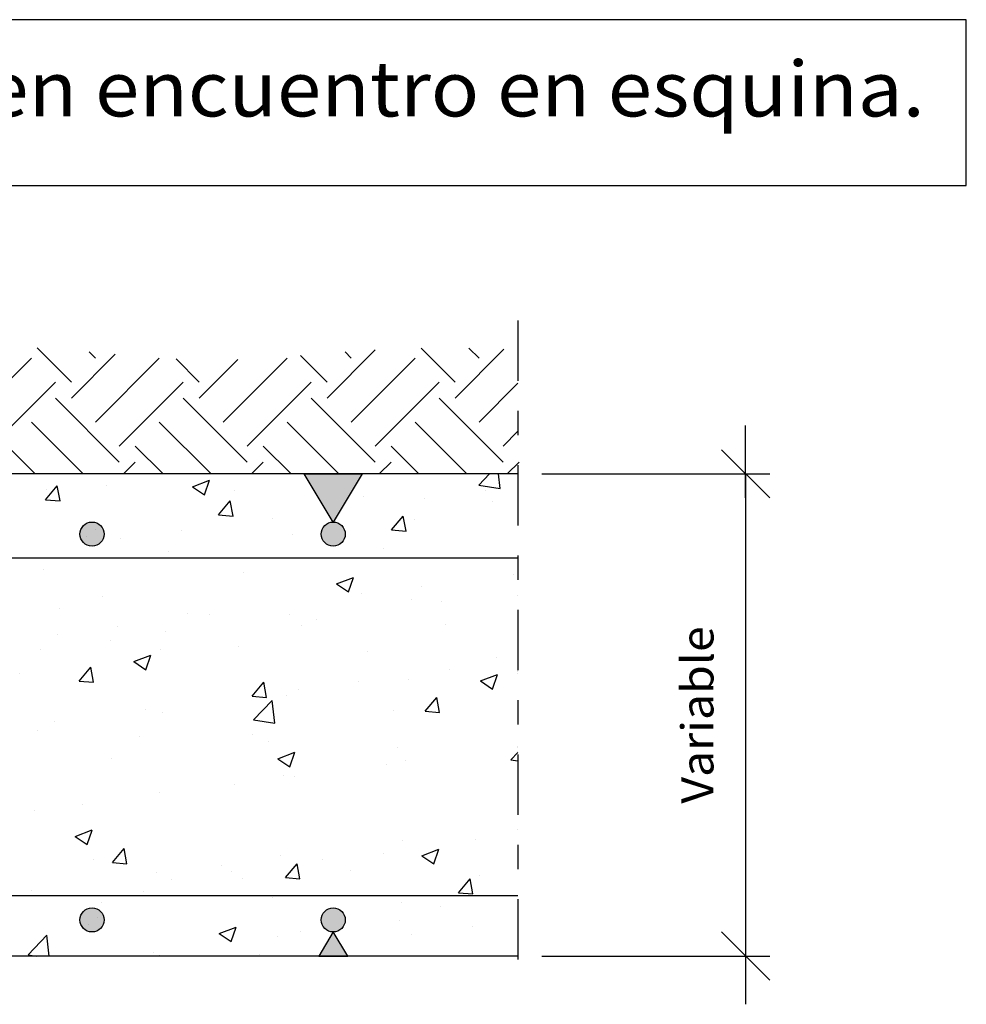
# Model space of a CAD drawing. Units: millimetres. Extents: x 17 to 27.2, y 10 to 19.
# Drawn here: x 23.3 to 27.2, y 14.9 to 19 of the extents above; entities that cross this region are included whole.
import ezdxf
from ezdxf.enums import TextEntityAlignment as Align

# ---------------------------------------------------------------- set-up
doc = ezdxf.new("R2010")
doc.units = ezdxf.units.MM
doc.linetypes.add('DASHDOT', pattern=[0.5, 0.25, -0.125, 0, -0.125])
for name, color, linetype in [('0-CYPE0', 1, 'CONTINUOUS'), ('0-CYPE1', 2, 'CONTINUOUS'), ('0-CYPE2', 4, 'CONTINUOUS'), ('0-CYPE4', 6, 'CONTINUOUS'), ('CYPECABECERA', 2, 'CONTINUOUS')]:
    doc.layers.add(name, color=color, linetype=linetype)
doc.styles.add('CYPETXT', font='romans', dxfattribs={"height": 0.2})

msp = doc.modelspace()

# ---------------------------------------------------------------- hatches: boundary and pattern name
at = {"layer": '0-CYPE1'}
for points in [[(24.4767, 17.0845), (24.7167, 17.0845), (24.5967, 16.8845)], [(24.5367, 15.0845), (24.6567, 15.0845), (24.5967, 15.1845)]]:
    msp.add_hatch(color=256, dxfattribs=at).paths.add_polyline_path(points, flags=0)
at = {"layer": '0-CYPE2'}
h = msp.add_hatch(color=256, dxfattribs=at)
edge = h.paths.add_edge_path(flags=0)
edge.add_arc((23.5967, 16.8345), 0.05, 0, 360)
h = msp.add_hatch(color=256, dxfattribs=at)
edge = h.paths.add_edge_path(flags=0)
edge.add_arc((24.5967, 16.8345), 0.05, 0, 360)
h = msp.add_hatch(color=256, dxfattribs=at)
edge = h.paths.add_edge_path(flags=0)
edge.add_arc((23.5967, 15.2345), 0.05, 0, 360)
h = msp.add_hatch(color=256, dxfattribs=at)
edge = h.paths.add_edge_path(flags=0)
edge.add_arc((24.5967, 15.2345), 0.05, 0, 360)

# ---------------------------------------------------------------- linework, layer by layer
at = {"layer": '0-CYPE0'}
for p, q in [((23.5111, 17.465), (23.3689, 17.6072)), ((25.102, 17.465), (24.9613, 17.6057)), ((25.102, 17.3987), (25.3045, 17.6011)), ((25.2015, 17.5644), (25.1596, 17.6062)), ((23.0967, 17.3157), (23.3453, 17.5644)), ((23.5111, 17.3987), (23.6928, 17.5804)), ((23.6105, 17.5644), (23.5843, 17.5905)), ((23.6105, 17.2992), (23.8757, 17.5644)), ((24.0414, 17.465), (23.9454, 17.5609)), ((24.0414, 17.3987), (24.2015, 17.5588)), ((24.1408, 17.2992), (24.406, 17.5644)), ((24.5717, 17.465), (24.4612, 17.5754)), ((24.5717, 17.3987), (24.7711, 17.5981)), ((24.6711, 17.5644), (24.6457, 17.5898)), ((24.6711, 17.2992), (24.9363, 17.5644)), ((23.1796, 17.1998), (23.4448, 17.465)), ((23.7099, 17.1998), (23.9751, 17.465)), ((24.2403, 17.1998), (24.5054, 17.465)), ((24.7706, 17.1998), (25.0358, 17.465)), ((25.2015, 17.2992), (25.3623, 17.46)), ((23.7099, 17.1335), (23.4448, 17.3987)), ((24.2403, 17.1335), (23.9751, 17.3987)), ((24.7706, 17.1335), (24.5054, 17.3987)), ((25.3009, 17.1335), (25.0358, 17.3987)), ((23.5601, 17.0845), (23.3453, 17.2992)), ((24.0904, 17.0845), (23.8757, 17.2992)), ((24.6207, 17.0845), (24.406, 17.2992)), ((25.1511, 17.0845), (24.9363, 17.2992)), ((25.3009, 17.1998), (25.3623, 17.2611)), ((23.3612, 17.0845), (23.2459, 17.1998)), ((23.8915, 17.0845), (23.7762, 17.1998)), ((24.4219, 17.0845), (24.3065, 17.1998)), ((24.9522, 17.0845), (24.8369, 17.1998)), ((23.7272, 17.0845), (23.7762, 17.1335)), ((24.2575, 17.0845), (24.3065, 17.1335)), ((24.7879, 17.0845), (24.8369, 17.1335)), ((25.3182, 17.0845), (25.3672, 17.1335)), ((23.4904, 17.0845), (23.4904, 17.0845)), ((23.9121, 17.0845), (23.9121, 17.0845)), ((25.1771, 17.0845), (25.1771, 17.0845)), ((25.2007, 17.0381), (25.2452, 17.0845)), ((25.2896, 17.0243), (25.2826, 17.0845)), ((23.4043, 16.9773), (23.4525, 17.0347)), ((23.4641, 16.9721), (23.4525, 17.0347)), ((23.6554, 17.0375), (23.6554, 17.0375)), ((24.0134, 17.0308), (24.0632, 16.9972)), ((24.0135, 17.0308), (24.0835, 17.0577)), ((24.0632, 16.9972), (24.0835, 17.0576)), ((25.2007, 17.0381), (25.2896, 17.0243)), ((23.406, 17.0197), (23.406, 17.0197)), ((24.1892, 17.015), (24.1892, 17.015)), ((24.723, 16.9924), (24.723, 16.9924)), ((25.2273, 17.0135), (25.2273, 17.0135)), ((23.4043, 16.9773), (23.4641, 16.972)), ((24.1216, 16.9145), (24.1698, 16.972)), ((24.1814, 16.9093), (24.1698, 16.972)), ((24.9769, 16.9806), (24.9769, 16.9806)), ((25.2568, 16.9699), (25.2568, 16.9699)), ((24.1216, 16.9145), (24.1814, 16.9093)), ((24.8388, 16.8518), (24.887, 16.9092)), ((24.8986, 16.8466), (24.8871, 16.9092)), ((24.3454, 16.8974), (24.3454, 16.8974)), ((24.9318, 16.8962), (24.9318, 16.8962)), ((25.3623, 16.903), (25.3623, 16.903)), ((23.5737, 16.8249), (23.5737, 16.8249)), ((23.9666, 16.8476), (23.9666, 16.8476)), ((24.4267, 16.8322), (24.4267, 16.8322)), ((24.8389, 16.8517), (24.8986, 16.8465)), ((23.7163, 16.8146), (23.7163, 16.8146)), ((23.9132, 16.7618), (23.9132, 16.7618)), ((24.8069, 16.7745), (24.8069, 16.7745)), ((23.3938, 16.6868), (23.3938, 16.6868)), ((24.2237, 16.6744), (24.2237, 16.6744)), ((25.3429, 16.669), (25.3429, 16.669)), ((25.3623, 16.6715), (25.3623, 16.6715)), ((24.6103, 16.6282), (24.6601, 16.5946)), ((24.6104, 16.6282), (24.6804, 16.655)), ((24.6601, 16.5946), (24.6804, 16.655)), ((24.7139, 16.5862), (24.7139, 16.5862)), ((24.9642, 16.6191), (24.9642, 16.6191)), ((25.3623, 16.5794), (25.3623, 16.5794)), ((23.6405, 16.5743), (23.6405, 16.5743)), ((24.9196, 16.5633), (24.9196, 16.5633)), ((25.0465, 16.5549), (25.0465, 16.5549)), ((23.4606, 16.5266), (23.4606, 16.5266)), ((23.9945, 16.504), (23.9945, 16.504)), ((24.0823, 16.503), (24.0823, 16.503)), ((24.4145, 16.4993), (24.4145, 16.4993)), ((24.5283, 16.4814), (24.5283, 16.4814)), ((25.0621, 16.4589), (25.0621, 16.4589)), ((23.4532, 16.4202), (23.4532, 16.4202)), ((23.7036, 16.4532), (23.7036, 16.4532)), ((23.9011, 16.4289), (23.9011, 16.4289)), ((24.4633, 16.4548), (24.4633, 16.4548)), ((23.6715, 16.3922), (23.6715, 16.3922)), ((23.3817, 16.3539), (23.3817, 16.3539)), ((23.8802, 16.3547), (23.8802, 16.3547)), ((24.2053, 16.3697), (24.2053, 16.3697)), ((24.7391, 16.3471), (24.7391, 16.3471)), ((23.7701, 16.3056), (23.8402, 16.3325)), ((23.7701, 16.3056), (23.8199, 16.2721)), ((23.8199, 16.2721), (23.8402, 16.3325)), ((25.2729, 16.3246), (25.2729, 16.3246)), ((25.3623, 16.3118), (25.3623, 16.3118)), ((23.297, 16.2546), (23.297, 16.2546)), ((23.5431, 16.2251), (23.5913, 16.2826)), ((23.6029, 16.2199), (23.5913, 16.2825)), ((25.0799, 16.2746), (25.0799, 16.2746)), ((25.2073, 16.2256), (25.2773, 16.2524)), ((25.257, 16.192), (25.2773, 16.2524)), ((25.3623, 16.2677), (25.3623, 16.2677)), ((25.3623, 16.2656), (25.3623, 16.2656)), ((25.3623, 16.2559), (25.3623, 16.2559)), ((23.5431, 16.2251), (23.6029, 16.2198)), ((24.2603, 16.1623), (24.3085, 16.2198)), ((24.3201, 16.1571), (24.3085, 16.2198)), ((24.7011, 16.2247), (24.7011, 16.2247)), ((24.9074, 16.2304), (24.9074, 16.2304)), ((25.2072, 16.2255), (25.257, 16.192)), ((24.4508, 16.1918), (24.4508, 16.1918)), ((24.2603, 16.1623), (24.3201, 16.1571)), ((24.266, 16.0639), (24.3439, 16.1451)), ((24.355, 16.0502), (24.3439, 16.1451)), ((24.4023, 16.1664), (24.4023, 16.1664)), ((24.9776, 16.0996), (25.0258, 16.1571)), ((25.0374, 16.0944), (25.0258, 16.157)), ((23.8192, 16.1086), (23.8192, 16.1086)), ((23.8889, 16.096), (23.8889, 16.096)), ((24.8452, 16.1048), (24.8452, 16.1048)), ((24.9776, 16.0996), (25.0374, 16.0943)), ((23.4405, 16.0588), (23.4405, 16.0588)), ((24.266, 16.064), (24.3549, 16.0502)), ((23.3695, 16.021), (23.3695, 16.021)), ((23.7955, 15.9957), (23.7955, 15.9957)), ((24.2621, 16.0047), (24.2621, 16.0047)), ((24.3293, 15.9731), (24.3293, 15.9731)), ((24.367, 15.903), (24.4371, 15.9299)), ((24.4168, 15.8694), (24.4371, 15.9299)), ((24.8632, 15.9506), (24.8632, 15.9506)), ((25.3333, 15.8984), (25.3623, 15.9287)), ((25.3623, 15.952), (25.3623, 15.952)), ((25.3623, 15.9501), (25.3623, 15.9501)), ((25.3623, 15.9323), (25.3623, 15.9323)), ((23.6789, 15.9046), (23.6789, 15.9046)), ((24.367, 15.903), (24.4168, 15.8695)), ((24.8953, 15.8976), (24.8953, 15.8976)), ((25.3332, 15.8984), (25.3623, 15.8939)), ((24.8168, 15.8802), (24.8168, 15.8802)), ((24.3902, 15.8335), (24.3902, 15.8335)), ((24.4381, 15.8303), (24.4381, 15.8303)), ((23.8767, 15.7631), (23.8767, 15.7631)), ((24.1877, 15.7974), (24.1877, 15.7974)), ((23.3573, 15.6882), (23.3573, 15.6882)), ((23.5562, 15.7142), (23.5562, 15.7142)), ((23.5268, 15.5805), (23.5968, 15.6074)), ((23.5766, 15.5469), (23.5969, 15.6073)), ((25.3623, 15.6087), (25.3623, 15.6087)), ((23.5268, 15.5805), (23.5765, 15.5469)), ((24.8831, 15.5647), (24.8831, 15.5647)), ((25.1853, 15.5689), (25.1853, 15.5689)), ((23.6818, 15.4729), (23.73, 15.5304)), ((23.7416, 15.4677), (23.73, 15.5304)), ((24.9639, 15.5004), (25.034, 15.5273)), ((25.0137, 15.4668), (25.034, 15.5273)), ((23.6008, 15.4847), (23.6008, 15.4847)), ((24.378, 15.5006), (24.378, 15.5006)), ((24.5537, 15.4858), (24.5537, 15.4858)), ((24.804, 15.5082), (24.804, 15.5082)), ((24.9639, 15.5004), (25.0137, 15.4668)), ((23.6818, 15.4729), (23.7416, 15.4676)), ((24.1346, 15.4621), (24.1346, 15.4621)), ((24.175, 15.4359), (24.175, 15.4359)), ((24.3991, 15.4102), (24.4473, 15.4676)), ((24.4589, 15.4049), (24.4473, 15.4676)), ((24.6684, 15.4396), (24.6684, 15.4396)), ((23.8646, 15.4302), (23.8646, 15.4302)), ((23.9247, 15.4029), (23.9247, 15.4029)), ((24.2208, 15.4081), (24.2208, 15.4081)), ((24.3991, 15.4101), (24.4589, 15.4049)), ((25.1163, 15.3474), (25.1645, 15.4049)), ((25.1761, 15.3422), (25.1646, 15.4049)), ((25.2022, 15.417), (25.2022, 15.417)), ((23.3452, 15.3553), (23.3452, 15.3553)), ((23.8116, 15.3504), (23.8116, 15.3504)), ((24.3454, 15.3278), (24.3454, 15.3278)), ((25.1164, 15.3474), (25.1761, 15.3421)), ((23.6376, 15.308), (23.6376, 15.308)), ((24.8793, 15.3053), (24.8793, 15.3053)), ((25.0436, 15.2886), (25.0436, 15.2886)), ((25.3623, 15.2852), (25.3623, 15.2852)), ((24.871, 15.2318), (24.871, 15.2318)), ((23.5826, 15.2139), (23.5826, 15.2139)), ((24.1237, 15.1779), (24.1937, 15.2047)), ((24.1735, 15.1443), (24.1938, 15.2047)), ((25.1725, 15.2075), (25.1725, 15.2075)), ((23.3314, 15.0898), (23.4092, 15.171)), ((23.4193, 15.0845), (23.4093, 15.171)), ((24.1237, 15.1779), (24.1735, 15.1443)), ((24.3659, 15.1677), (24.3659, 15.1677)), ((24.4604, 15.1885), (24.4604, 15.1885)), ((24.9222, 15.1745), (24.9222, 15.1745)), ((23.3313, 15.0898), (23.3658, 15.0845)), ((23.7306, 15.0845), (23.7306, 15.0845)), ((23.8524, 15.0973), (23.8524, 15.0973)), ((23.8772, 15.0884), (23.8772, 15.0884)), ((23.8815, 15.0845), (23.8815, 15.0845)), ((24.229, 15.0845), (24.229, 15.0845)), ((24.2385, 15.0845), (24.2385, 15.0845)), ((24.2907, 15.0914), (24.2907, 15.0914)), ((24.5739, 15.0845), (24.5739, 15.0845)), ((24.679, 15.0845), (24.679, 15.0845)), ((24.7274, 15.0845), (24.7274, 15.0845)), ((25.2258, 15.0845), (25.2258, 15.0845)), ((25.2663, 15.0845), (25.2663, 15.0845))]:
    msp.add_line(p, q, dxfattribs=at)
for points in [[(23.5817, 17.0845), (23.5817, 17.0845), (23.5817, 17.0845)], [(23.7761, 17.0845), (23.7761, 17.0845), (23.7761, 17.0845), (23.7761, 17.0845)], [(24.0801, 17.0845), (24.0801, 17.0845), (24.0801, 17.0845)], [(24.4686, 17.0845), (24.4686, 17.0845), (24.4686, 17.0845), (24.4686, 17.0845)], [(24.5785, 17.0845), (24.5785, 17.0845), (24.5785, 17.0845)], [(24.7554, 17.0845), (24.7554, 17.0845), (24.7554, 17.0845)], [(25.0769, 17.0845), (25.0769, 17.0845), (25.0769, 17.0845)], [(25.161, 17.0845), (25.161, 17.0845), (25.161, 17.0845), (25.161, 17.0845)], [(25.3623, 17.0313), (25.3623, 17.0313), (25.3623, 17.0313)], [(23.6119, 16.8542), (23.6119, 16.8542), (23.6119, 16.8542)], [(23.4559, 16.7345), (23.4559, 16.7345), (23.4559, 16.7345), (23.4559, 16.7345)], [(23.4657, 16.7345), (23.4657, 16.7345), (23.4657, 16.7345), (23.4657, 16.7345)], [(23.6327, 16.7345), (23.6327, 16.7345), (23.6327, 16.7345), (23.6327, 16.7345)], [(23.8776, 16.7345), (23.8776, 16.7345), (23.8776, 16.7345), (23.8776, 16.7345)], [(24.1311, 16.7345), (24.1311, 16.7345), (24.1311, 16.7345), (24.1311, 16.7345)], [(24.1581, 16.7345), (24.1581, 16.7345), (24.1581, 16.7345), (24.1581, 16.7345)], [(24.2993, 16.7345), (24.2993, 16.7345), (24.2993, 16.7345), (24.2993, 16.7345)], [(24.6295, 16.7345), (24.6295, 16.7345), (24.6295, 16.7345), (24.6295, 16.7345)], [(24.721, 16.7345), (24.721, 16.7345), (24.721, 16.7345), (24.721, 16.7345)], [(24.8505, 16.7345), (24.8505, 16.7345), (24.8505, 16.7345), (24.8505, 16.7345)], [(25.1279, 16.7345), (25.1279, 16.7345), (25.1279, 16.7345), (25.1279, 16.7345)], [(25.1426, 16.7345), (25.1426, 16.7345), (25.1426, 16.7345), (25.1426, 16.7345)], [(23.3181, 15.3345), (23.3181, 15.3345), (23.3181, 15.3345), (23.3181, 15.3345)], [(23.3381, 15.3345), (23.3381, 15.3345), (23.3381, 15.3345), (23.3381, 15.3345)], [(23.4047, 15.3345), (23.4047, 15.3345), (23.4047, 15.3345), (23.4047, 15.3345)], [(23.6086, 15.3345), (23.6086, 15.3345), (23.6086, 15.3345), (23.6086, 15.3345)], [(23.7398, 15.3345), (23.7398, 15.3345), (23.7398, 15.3345), (23.7398, 15.3345)], [(23.8366, 15.3345), (23.8366, 15.3345), (23.8366, 15.3345), (23.8366, 15.3345)], [(24.1615, 15.3345), (24.1615, 15.3345), (24.1615, 15.3345), (24.1615, 15.3345)], [(24.3011, 15.3345), (24.3011, 15.3345), (24.3011, 15.3345), (24.3011, 15.3345)], [(24.335, 15.3345), (24.335, 15.3345), (24.335, 15.3345), (24.335, 15.3345)], [(24.5832, 15.3345), (24.5832, 15.3345), (24.5832, 15.3345), (24.5832, 15.3345)], [(24.8334, 15.3345), (24.8334, 15.3345), (24.8334, 15.3345), (24.8334, 15.3345)], [(24.9935, 15.3345), (24.9935, 15.3345), (24.9935, 15.3345), (24.9935, 15.3345)], [(25.0048, 15.3345), (25.0048, 15.3345), (25.0048, 15.3345), (25.0048, 15.3345)], [(25.3318, 15.3345), (25.3318, 15.3345), (25.3318, 15.3345), (25.3318, 15.3345)], [(25.3623, 15.3151), (25.3623, 15.3151), (25.3623, 15.3151)], [(23.6202, 15.2427), (23.6202, 15.2427), (23.6202, 15.2427)], [(25.3623, 15.2324), (25.3623, 15.2324), (25.3623, 15.2324)], [(23.414, 15.0845), (23.414, 15.0845), (23.414, 15.0845)], [(23.8357, 15.0845), (23.8357, 15.0845), (23.8357, 15.0845)], [(24.2574, 15.0845), (24.2574, 15.0845), (24.2574, 15.0845), (24.2574, 15.0845)], [(25.1007, 15.0845), (25.1007, 15.0845), (25.1007, 15.0845)]]:
    msp.add_lwpolyline(points, close=True, dxfattribs=at)
at = {"layer": '0-CYPE1', "linetype": 'DASHDOT'}
msp.add_line((25.3623, 17.7203), (25.3623, 14.9487), dxfattribs=at)
at = {"layer": '0-CYPE1'}
for p, q in [((26.3068, 16.9845), (26.3068, 17.2845)), ((26.4068, 16.9845), (26.2068, 17.1845)), ((25.4623, 17.0845), (26.4068, 17.0845)), ((26.3068, 17.0845), (26.3068, 15.0845)), ((26.4068, 14.9845), (26.2068, 15.1845)), ((26.3068, 15.1845), (26.3068, 14.8845)), ((25.4623, 15.0845), (26.4068, 15.0845))]:
    msp.add_line(p, q, dxfattribs=at)
for points in [[(24.4767, 17.0845), (24.7167, 17.0845), (24.5967, 16.8845)], [(24.5367, 15.0845), (24.6567, 15.0845), (24.5967, 15.1845)]]:
    msp.add_lwpolyline(points, close=True, dxfattribs=at)
at = {"layer": '0-CYPE2'}
for p, q in [((25.3623, 17.0845), (18.9967, 17.0845)), ((25.3623, 15.0845), (20.9967, 15.0845))]:
    msp.add_line(p, q, dxfattribs=at)
for centre in [(23.5967, 16.8345), (24.5967, 16.8345), (23.5967, 15.2345), (24.5967, 15.2345)]:
    msp.add_circle(centre, 0.05, dxfattribs=at)
at = {"layer": '0-CYPE4'}
for p, q in [((25.3623, 16.7345), (19.5967, 16.7345)), ((25.3623, 15.3345), (19.5967, 15.3345))]:
    msp.add_line(p, q, dxfattribs=at)
at = {"layer": 'CYPECABECERA'}
msp.add_lwpolyline([(16.9955, 18.2801), (27.2217, 18.2801), (27.2217, 18.9678), (16.9955, 18.9678), (16.9955, 18.2801)], close=True, dxfattribs=at)

# ---------------------------------------------------------------- texts
at = {"layer": '0-CYPE1', "style": 'CYPETXT', "width": 0.974118}
msp.add_text('Variable', height=0.13333, rotation=90, dxfattribs=at).set_placement((26.1734, 15.7165), (26.1734, 16.4525), align=Align.FIT)
at = {"layer": 'CYPECABECERA', "style": 'CYPETXT', "width": 0.843719}
msp.add_text('Detalle de las armaduras horizontales, en encuentro en esquina.', height=0.229236, dxfattribs=at).set_placement((17.1674, 18.5667), (27.0498, 18.5667), align=Align.FIT)

doc.saveas('drawing.dxf')
